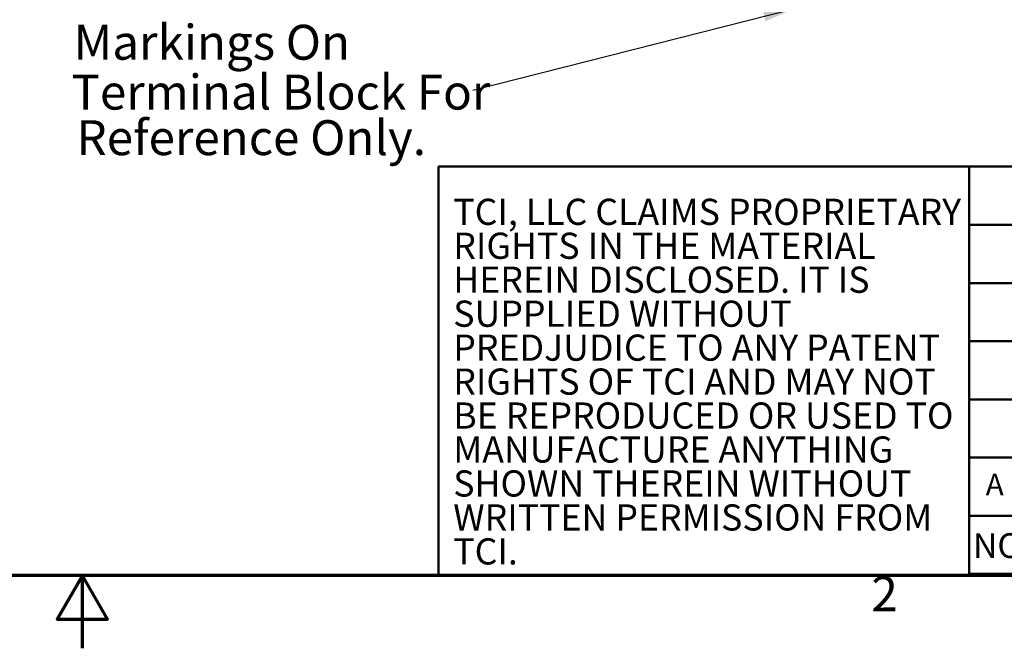
# Model space of a CAD drawing. Units: inches. Extents: x 0.05 to 2.15, y 0.02 to 1.67.
# Drawn here: x 1.08 to 1.42, y 0.02 to 0.24 of the extents above; entities that cross this region are included whole.
import ezdxf
from ezdxf.enums import TextEntityAlignment as Align

# ---------------------------------------------------------------- set-up
doc = ezdxf.new("R2010")
doc.units = ezdxf.units.IN
doc.header["$LTSCALE"] = 0.1
doc.header["$MEASUREMENT"] = 0
doc.layers.get('0').update_dxf_attribs({"lineweight": 25})
for name, color, linetype, lineweight in [('Border (ANSI)', 7, 'Continuous', 70), ('Symbol (ANSI)', 7, 'Continuous', 25), ('Title (ANSI)', 7, 'Continuous', 50)]:
    doc.layers.add(name, color=color, linetype=linetype, lineweight=lineweight)
doc.styles.add('Note Text (ANSI)', font='tahoma.ttf')
doc.styles.add('Text Style41', font='times.ttf')
doc.styles.add('Text Style42', font='times.ttf')
doc.styles.add('Text Style43', font='times.ttf')
doc.styles.add('Text Style47', font='tahoma.ttf')
doc.styles.add('Text Style53', font='times.ttf')
doc.dimstyles.new('Default (ANSI)$7', dxfattribs={"dimscale": 0.1, "dimtxt": 0.12, "dimasz": 0.098425, "dimexe": 0.125, "dimexo": 0.0625, "dimgap": 0.031496, "dimtad": 0, "dimtih": 1, "dimtoh": 1, "dimrnd": 1e-08, "dimzin": 0, "dimdsep": 46, "dimtxsty": 'Note Text (ANSI)', "dimcen": 0.09, "dimdle": 0.393701, "dimclrd": 256, "dimclre": 256, "dimclrt": 256, "dimadec": 0, "dimazin": 1, "dimtfac": 1, "dimtofl": 0, "dimtmove": 0, "dimatfit": 3, "dimfxl": 1, "dimtolj": 1, "dimtzin": 4, "dimlwd": -1, "dimlwe": -1, "dimarcsym": 0})

# ---------------------------------------------------------------- blocks, each defined once
blk = doc.blocks.new('Borders Default Border')
at = {"layer": 'Border (ANSI)', "flags": 128}
for points in [[(0.75, 0.5), (0.75, 16.5), (21.25, 16.5), (21.25, 0.5), (0.75, 0.5)], [(11, 0.25), (11, 0.5), (10.9134, 0.35), (11.0866, 0.35), (11, 0.5)]]:
    blk.add_lwpolyline(points, dxfattribs=at)
at = {"layer": 'Border (ANSI)', "insert": (13.7136, 0.34), "char_height": 0.12, "attachment_point": 7, "style": 'Note Text (ANSI)'}
blk.add_mtext('2', dxfattribs=at)
blk = doc.blocks.new('Title Blocks TCI_TITLE-107541DG-AA')
at = {"layer": 'Title (ANSI)'}
for p, q in [((1.7, 6.4194), (-0.125, 6.4194)), ((-0.125, 6.4194), (-0.125, 5.014)), ((1.7, 6.4194), (1.7, 5.0194)), ((5, 6.4194), (1.7, 6.4194)), ((1.7, 5.0196), (1.7, 6.4194)), ((1.7, 5.014), (1.7, 6.4194)), ((1.7, 6.2194), (5, 6.2194)), ((1.7, 6.0194), (5, 6.0194)), ((1.7, 5.8194), (5, 5.8194)), ((1.7, 5.6194), (5, 5.6194)), ((1.7, 5.4194), (5, 5.4194)), ((1.7, 5.2194), (5, 5.2194)), ((-0.125, 5.014), (1.7, 5.014)), ((1.7, 5.0194), (5, 5.0194))]:
    blk.add_line(p, q, dxfattribs=at)
at = {"layer": 'Title (ANSI)', "insert": (-0.0745, 6.3092), "char_height": 0.09, "width": 1.796701, "attachment_point": 1, "line_spacing_factor": 0.77794, "style": 'Note Text (ANSI)'}
blk.add_mtext('\\fTahoma|b0|i0;\\H0.0900;TCI, LLC\\fArial|b0|i0;\\H0.0900; \\fTahoma|b0|i0;\\H0.0900;CLAIMS PROPRIETARY RIGHTS IN THE MATERIAL HEREIN DISCLOSED. IT IS SUPPLIED WITHOUT PREDJUDICE TO ANY PATENT RIGHTS OF TCI AND MAY NOT BE REPRODUCED OR USED TO MANUFACTURE ANYTHING SHOWN THEREIN WITHOUT WRITTEN PERMISSION FROM TCI.\\P', dxfattribs=at)
at = {"layer": 'Title (ANSI)', "insert": (1.798, 5.117), "char_height": 0.085, "attachment_point": 5, "style": 'Note Text (ANSI)'}
blk.add_mtext('\\fTimes New Roman|b0|i0;\\H0.0850;NO', dxfattribs=at)
at = {"layer": 'Title (ANSI)'}
for tag, height, style, p in [('REV6', 0.0767, 'Text Style53', (1.7965, 6.3268)), ('REV6_DATE', 0.075, 'Text Style41', (4.2171, 6.3147)), ('REV5', 0.075, 'Text Style41', (1.7965, 6.1268)), ('REV5_DATE', 0.075, 'Text Style41', (4.2171, 6.1147)), ('REV4', 0.075, 'Text Style41', (1.7965, 5.9268)), ('REV4_DATE', 0.075, 'Text Style41', (4.2171, 5.9147)), ('REV3', 0.075, 'Text Style41', (1.7965, 5.7268)), ('REV3_DATE', 0.075, 'Text Style41', (4.2171, 5.7147)), ('REV2', 0.075, 'Text Style41', (1.7965, 5.5268)), ('REV2_DATE', 0.075, 'Text Style41', (4.2171, 5.5147))]:
    blk.add_attdef(tag, text='', height=height, dxfattribs=dict(at, style=style)).set_placement(p, align=Align.MIDDLE_CENTER)
at = {"layer": 'Title (ANSI)', "style": 'Text Style41'}
for tag, p in [('REV6_DESCRIPTION', (1.9313, 6.326)), ('REV5_DESCRIPTION', (1.9313, 6.126)), ('REV4_DESCRIPTION', (1.9313, 5.926)), ('REV3_DESCRIPTION', (1.9313, 5.726)), ('REV2_DESCRIPTION', (1.9313, 5.526))]:
    blk.add_attdef(tag, text='', height=0.075, dxfattribs=at).set_placement(p, align=Align.MIDDLE_LEFT)
at = {"layer": 'Title (ANSI)'}
for tag, p, height, style in [('TITLE_LINE_1_001', (6.164, 5.765), 0.1, 'Text Style42'), ('TITLE_LINE_2_001', (6.5896, 5.554), 0.1, 'Text Style42'), ('REV1_001', (1.7567, 5.2893), 0.075, 'Text Style41'), ('REV1_DESCRIPTION_001', (1.9305, 5.2995), 0.075, 'Text Style41'), ('REV1_DATE_001', (4.0502, 5.277), 0.075, 'Text Style41'), ('DRN_BY_DATE_001', (6.9773, 5.288), 0.075, 'Text Style41'), ('DWG_NUMBER_001', (7.5743, 5.2578), 0.12, 'Text Style43'), ('<SCALE>_001', (6.3364, 5.0772), 0.075, 'Text Style47'), ('Sheet_Size_001', (7.5119, 5.0444), 0.1, 'Text Style42')]:
    blk.add_attdef(tag, p, '', height=height, dxfattribs=dict(at, style=style))

msp = doc.modelspace()

# ---------------------------------------------------------------- block references
at = {"xscale": 0.1, "yscale": 0.1, "zscale": 0.1}
msp.add_blockref('Borders Default Border', (0, 0), dxfattribs=at)
ref = msp.add_blockref('Title Blocks TCI_TITLE-107541DG-AA', (1.235, -0.4514), dxfattribs=dict(xscale=0.1, yscale=0.1, zscale=0.1))
ref.add_attrib('REV1_001', 'A', (1.41067, 0.07753), dxfattribs={"layer": 'Title (ANSI)', "height": 0.0075, "style": 'Text Style41'})

# ---------------------------------------------------------------- texts
at = {"layer": 'Symbol (ANSI)', "style": 'Note Text (ANSI)'}
for s, p in [('Markings On', (1.09698, 0.22729)), ('Terminal Block For', (1.09621, 0.21016)), ('Reference Only.', (1.09797, 0.19451))]:
    msp.add_text(s, height=0.012, dxfattribs=at).set_placement(p)
at = {"layer": 'Symbol (ANSI)', "insert": (1.23116, 0.22268), "char_height": 0.012, "attachment_point": 3, "style": 'Note Text (ANSI)'}
msp.add_mtext('{ }', dxfattribs=at)

# ---------------------------------------------------------------- leaders
at = {"layer": 'Symbol (ANSI)', "annotation_type": 0, "has_hookline": 1, "hookline_direction": 1, "text_width": 0.00516}
msp.add_leader([(1.3441, 0.24451), (1.23431, 0.21668)], dimstyle='Default (ANSI)$7', override={"dimtad": 0}, dxfattribs=at)

doc.saveas('drawing.dxf')
